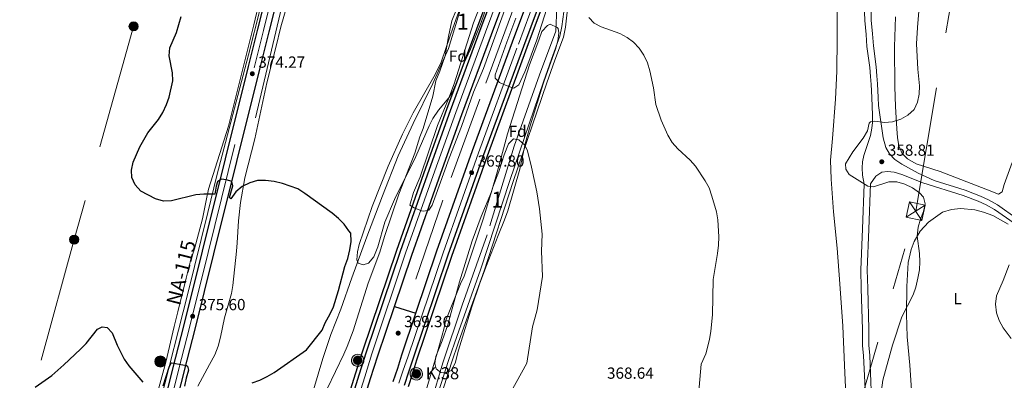
# Model space of a CAD drawing. Units: metres. Extents: x 601237 to 608165, y 692362 to 697091.
# Drawn here: x 605988 to 606601, y 695980 to 696205 of the extents above; entities that cross this region are included whole.
import ezdxf
from ezdxf.enums import TextEntityAlignment as Align

# ---------------------------------------------------------------- set-up
doc = ezdxf.new("R2010")
doc.units = ezdxf.units.M
doc.header["$MEASUREMENT"] = 0
for name, pattern in [('DGN Style 2', [86.57445, 51.94467, -34.62978]), ('DGN Style 3', [121.20423, 86.57445, -34.62978]), ('DGN Style 4', [138.60569445, 69.25956000000001, -34.62978, 0.08657445, -34.62978]), ('DGN Style 7', [173.14889999999997, 77.917005, -34.62978, 25.972335, -34.62978])]:
    doc.linetypes.add(name, pattern=pattern)
for name, color, linetype, lineweight in [('Altimetria', 7, 'Continuous', 0), ('centroides', 7, 'Continuous', 0), ('Complex', 7, 'Continuous', 0), ('Conduccion', 7, 'Continuous', 0), ('Edificios-construcciones', 7, 'Continuous', 0), ('Ejes', 7, 'Continuous', 0), ('Entidades rusticas', 7, 'Continuous', 0), ('Hidrografía', 7, 'Continuous', 0), ('Textos rotulacion', 7, 'Continuous', 0), ('Viales-ffcc', 7, 'Continuous', 0), ('Zona arbolada', 7, 'Continuous', 0)]:
    doc.layers.add(name, color=color, linetype=linetype, lineweight=lineweight)
doc.styles.add('Style-Arial', font='txt')
doc.styles.add('Style-Arial Narrow', font='txt')
doc.styles.add('Style-Times New Roman', font='txt')

# ---------------------------------------------------------------- blocks, each defined once
blk = doc.blocks.new('5PATER')
at = {"layer": 'Altimetria', "linetype": 'Continuous', "lineweight": 0}
h = blk.add_hatch(color=250, dxfattribs=at)
edge = h.paths.add_edge_path()
edge.add_ellipse((1.001171767711639e-08, 1.001171767711639e-08), major_axis=(-1.095731443231309, -1.110710700762829), ratio=0.999422240966032, start_angle=0, end_angle=360)
blk = doc.blocks.new('5POZO')
at = {"layer": 'Hidrografía', "linetype": 'Continuous', "lineweight": 0}
h = blk.add_hatch(color=154, dxfattribs=at)
edge = h.paths.add_edge_path()
edge.add_arc((0, 0), 3.456, 0, 360)
at = {"layer": 'Hidrografía', "color": 170, "linetype": 'Continuous', "lineweight": 0}
blk.add_circle((0, 0, -0.0002302242320411096), 3.456, dxfattribs=at)
blk = doc.blocks.new('5PELE')
at = {"layer": 'Conduccion', "linetype": 'Continuous', "lineweight": 0}
h = blk.add_hatch(color=9, dxfattribs=at)
edge = h.paths.add_edge_path()
edge.add_arc((0, 0), 2.85, 0, 360)
at = {"layer": 'Conduccion', "color": 252, "linetype": 'Continuous', "lineweight": 0}
blk.add_circle((0, 0, 0.0003803612848400917), 2.85, dxfattribs=at)
blk = doc.blocks.new('5HITAU')
at = {"layer": 'Viales-ffcc', "linetype": 'Continuous', "lineweight": 0}
for color, points in [(1, [(0.462000000057742, -3.858000000007451), (-0.9799999999813735, -3.702999999979511), (-2.087999999988824, -3.259000000078231), (-2.864999999990687, -2.635000000009313), (-3.586999999824911, -1.516000000061467), (-3.808999999891967, -0.5020000000949949), (-3.808999999891967, 0.590000000083819), (-3.503999999957159, 1.682000000029802), (-2.809999999823049, 2.618000000016764), (-2.004999999888241, 3.267999999923632), (-1.229999999981374, 3.683999999891967), (0.1570000001229346, 3.841000000014901), (1.016999999992549, 3.712000000057742), (1.932000000029802, 3.372999999905005), (2.597999999998137, 2.852999999886379), (3.263999999966472, 2.098999999929219), (3.68100000009872, 1.109999999869615), (3.846000000135973, 0.1999999999534339), (3.763999999966472, -0.8410000000149012), (3.376000000163913, -1.907000000122935), (2.626000000163913, -2.790999999968335), (1.65500000002794, -3.519000000087544)]), (2, [(0.3770000000949949, -2.864000000059605), (-0.7409999999217689, -2.743999999947846), (-1.587999999988824, -2.404000000096858), (-2.128000000026077, -1.971000000135973), (-2.667999999830499, -1.134000000078231), (-2.829999999841675, -0.3959999999497086), (-2.829999999841675, 0.4560000000055879), (-2.608999999938533, 1.243999999947846), (-2.097999999998137, 1.933999999891967), (-1.460999999893829, 2.44800000009127), (-0.9329999999608845, 2.732000000076368), (0.1389999999664724, 2.852999999886379), (0.7720000001136214, 2.757999999914318), (1.449000000022352, 2.506999999983236), (1.924000000115484, 2.136999999871477), (2.424000000115484, 1.570999999996275), (2.73699999996461, 0.828999999910593), (2.860000000102445, 0.1499999999068677), (2.798000000184402, -0.6310000000521541), (2.516000000061467, -1.407000000122935), (1.949999999953434, -2.07300000009127), (1.212999999988824, -2.625999999931082)])]:
    blk.add_hatch(color=color, dxfattribs=at).paths.add_polyline_path(points)
at = {"layer": 'Viales-ffcc', "color": 250, "linetype": 'Continuous', "lineweight": 0, "flags": 128}
blk.add_lwpolyline([(-1.229999999981374, 3.683999999891967), (-2.004999999888241, 3.267999999923632), (-2.809999999823049, 2.618000000016764), (-3.503999999957159, 1.682000000029802), (-3.808999999891967, 0.590000000083819), (-3.808999999891967, -0.5020000000949949), (-3.586999999824911, -1.516000000061467), (-2.864999999990687, -2.635000000009313), (-2.087999999988824, -3.259000000078231), (-0.9799999999813735, -3.702999999979511), (0.462000000057742, -3.858000000007451), (1.65500000002794, -3.519000000087544), (2.626000000163913, -2.790999999968335), (3.376000000163913, -1.907000000122935), (3.763999999966472, -0.8410000000149012), (3.846000000135973, 0.1999999999534339), (3.68100000009872, 1.109999999869615), (3.263999999966472, 2.098999999929219), (2.597999999998137, 2.852999999886379), (1.932000000029802, 3.372999999905005), (1.016999999992549, 3.712000000057742), (0.1570000001229346, 3.841000000014901)], close=True, dxfattribs=at)

msp = doc.modelspace()

# ---------------------------------------------------------------- linework, layer by layer
at = {"layer": 'Altimetria', "color": 30, "linetype": 'Continuous', "lineweight": 0, "flags": 128}
for points, elevation in [([(606179.1059999999, 695974.767), (606189.354, 695996.379), (606191.5290000001, 696001.142), (606195.2720000001, 696011.0730000001), (606204.5149999999, 696040.632), (606211.869, 696059.946), (606214.771, 696069.737), (606223.6510000001, 696096.104), (606233.6000000001, 696121.601), (606236.7949999999, 696131.7790000001), (606238.895, 696137.0760000001), (606244.8119999999, 696157.1980000001), (606246.6410000001, 696166.622), (606249.297, 696172.8019999999), (606252.4439999999, 696182.331), (606254.619, 696194.351), (606256.7790000001, 696204.1400000001), (606264.7690000001, 696224.263)], 370), ([(606291.24, 696215.689), (606276.352, 696174.415), (606270.199, 696159.531), (606262.7320000001, 696138.206), (606255.057, 696118.4510000001), (606246.182, 696093.821), (606244.3530000001, 696089.1669999999), (606242.271, 696086.128), (606239.2890000001, 696085.4169999999), (606237.773, 696085.682), (606233.132, 696087.54), (606230.541, 696089.155), (606232.912, 696097.0989999999), (606236.976, 696106.895), (606247.7579999999, 696138.7919999999), (606254.6429999999, 696155.405), (606258.159, 696164.767), (606270.0830000001, 696202.818), (606273.95, 696212.318)], 370), ([(606296.426, 696205.625), (606290.834, 696190.837), (606283.6370000001, 696170.446), (606283.6640000001, 696168.405), (606286.3570000001, 696165.557), (606290.463, 696163.6780000001), (606295.2420000001, 696162.122), (606298.395, 696164.263), (606302.142, 696172.273), (606303.9210000001, 696176.9909999999), (606309.5360000001, 696192.2239999999), (606315.8, 696211.825)], 370), ([(606536.196, 696142.8260000001), (606540.5889999999, 696145.209), (606544.5, 696148.908), (606546.717, 696153.389), (606547.69, 696158.3659999999), (606547.96, 696163.6000000001), (606546.737, 696173.8770000001), (606545.993, 696189.659), (606546.541, 696199.9140000001), (606547.547, 696209.9909999999)], 360), ([(606409.3230000001, 695959.3870000001), (606411.821, 695990.146), (606414.896, 695996.611), (606417.014, 696005.51), (606417.933, 696010.76), (606419.0630000001, 696021.0360000001), (606419.4450000001, 696042.8600000001), (606422.0789999999, 696059.1359999999), (606422.6229999999, 696064.371), (606422.852, 696069.433), (606422.3729999999, 696080.1089999999), (606421.4180000001, 696085.1769999999), (606418.666, 696094.9040000001), (606416.905, 696099.993), (606414.479, 696104.3659999999), (606408.4650000001, 696113.524), (606405.0860000001, 696117.21), (606397.392, 696124.4010000001), (606393.889, 696128.304), (606391.19, 696132.9140000001), (606386.9890000001, 696142.1680000001), (606383.7490000001, 696151.952), (606382.2239999999, 696162.4110000001), (606379.9780000001, 696172.9099999999), (606378.49, 696177.9029999999), (606376.31, 696182.7069999999), (606373.2919999999, 696186.9410000001), (606369.7039999999, 696190.6680000001), (606365.787, 696193.7749999999), (606361.3260000001, 696196.112), (606349.6980000001, 696200.406), (606345.2039999999, 696202.574), (606341.946, 696206.1170000001)], 365), ([(606524.0009999999, 695972.5630000001), (606524.9739999999, 695980.2790000001), (606531.058, 696001.9639999999), (606536.8049999999, 696019.608), (606543.8840000001, 696033.4880000001), (606545.5530000001, 696038.2010000001), (606546.9169999999, 696043.713), (606547.9439999999, 696048.9680000001), (606548.119, 696054.027), (606547.9180000001, 696059.071), (606546.412, 696069.868), (606547.102, 696075.4850000001), (606548.5109999999, 696080.5930000001), (606550.369, 696085.236), (606551.294, 696090.1510000001), (606550.334, 696094.21), (606547.862, 696096.9070000001), (606543.49, 696100.065), (606538.6669999999, 696102.399), (606533.838, 696103.699), (606528.7720000001, 696103.81), (606519.118, 696100.6529999999), (606515.6610000001, 696101.1070000001), (606504.087, 696108.2779999999), (606501.9070000001, 696111.7380000001), (606501.8840000001, 696115.0160000001), (606506.271, 696122.506), (606512.699, 696130.926), (606515.5819999999, 696135.4480000001), (606516.612, 696140.362), (606517.2919999999, 696141.1059999999), (606520.121, 696141.595), (606526.064, 696140.81), (606531.047, 696141.206), (606536.196, 696142.8260000001)], 360), ([(606235.882, 695957.9909999999), (606247.55, 695997.1370000001), (606251.7919999999, 696012.087), (606252.815, 696016.9839999999), (606262.1340000001, 696040.3289999999), (606264.3130000001, 696044.9850000001), (606276.1059999999, 696080.571), (606282.172, 696100.5179999999), (606285.9979999999, 696110.1130000001), (606289.2, 696120.524), (606291.8829999999, 696127.4029999999), (606295.034, 696130.5930000001), (606298.4369999999, 696129.8900000001), (606302.165, 696126.706), (606303.818, 696123.01), (606306.3090000001, 696112.9750000001), (606309.51, 696097.4909999999), (606311.3260000001, 696086.9750000001), (606312.871, 696071.1270000001), (606312.5900000001, 696060.635), (606313.22, 696044.8049999999), (606309.8740000001, 696024.0190000001), (606307.0009999999, 696013.3829999999), (606303.3260000001, 695990.9310000001)], 370), ([(606303.3260000001, 695990.9310000001), (606290.0390000001, 695966.7069999999)], 370)]:
    msp.add_lwpolyline(points, dxfattribs=dict(at, elevation=elevation))
at = {"layer": 'Altimetria', "color": 30, "linetype": 'Continuous', "lineweight": 30, "elevation": 375, "flags": 128}
for points in [[(606186.1499999999, 696080.9680000001), (606182.128, 696084.3430000001), (606165.1540000001, 696096.6000000001), (606160.8019999999, 696099.425), (606151.202, 696102.8200000001), (606146.031, 696103.932), (606140.7209999999, 696104.659), (606135.669, 696104.595), (606130.8530000001, 696103.2550000001), (606126.038, 696100.781), (606122.176, 696097.591), (606118.979, 696093.237), (606118.2380000001, 696094.003), (606120.256, 696101.2679999999), (606119.619, 696104.0290000001), (606116.3899999999, 696105.033), (606113.146, 696105.338), (606110.814, 696103.757), (606109.9380000001, 696101.1270000001), (606109.088, 696096.078), (606102.308, 696096.1329999999), (606097.3360000001, 696095.5889999999), (606082.213, 696091.9010000001), (606077.2150000001, 696091.635), (606072.236, 696093.1529999999), (606062.9979999999, 696097.99), (606059.5490000001, 696101.994), (606057.422, 696106.5190000001), (606057.219, 696111.0619999999), (606058.3119999999, 696115.9410000001), (606062.389, 696125.493), (606067.426, 696134.2919999999), (606074.0220000001, 696142.702), (606076.6399999999, 696146.9610000001), (606079.0549999999, 696151.855), (606080.7590000001, 696156.5549999999), (606082.912, 696166.6969999999), (606082.713, 696171.693), (606080.764, 696182.175), (606081.0279999999, 696187.1769999999), (606085.1699999999, 696196.8319999999), (606088.112, 696206.837)], [(606132.3970000001, 695978.5970000001), (606137.1259999999, 695980.3189999999), (606141.685, 695982.51), (606146.0619999999, 695985.06), (606166.2479999999, 695999.1540000001), (606175.895, 696011.413), (606177.838, 696016.021), (606180.8770000001, 696021.477), (606182.967, 696026.02), (606186.1429999999, 696036.128), (606190.0959999999, 696051.1270000001), (606191.929, 696055.9709999999), (606193.19, 696061.3659999999), (606193.9180000001, 696066.6769999999), (606193.7930000001, 696071.8330000001), (606192.476, 696073.2660000001), (606189.665, 696077.412), (606186.1499999999, 696080.9680000001)], [(605997.1799999999, 695975.912), (606007.5800000001, 695983.254), (606015.1329999999, 695989.7990000001), (606025.5719999999, 695999.4990000001), (606029.004, 696003.1370000001), (606036.105, 696011.9820000001), (606039.0079999999, 696013.408), (606042.05, 696012.952), (606045.213, 696009.8030000001), (606048.318, 696001.9580000001), (606052.6470000001, 695993.3049999999), (606055.571, 695989.277), (606064.3859999999, 695978.94)], [(606076.905, 695976.825), (606080.94, 695989.0390000001), (606081.8289999999, 695990.8589999999), (606082.361, 695991.0449999999), (606091.442, 695989.4580000001), (606092.1100000001, 695989.003), (606092.8019999999, 695986.4680000001), (606091.2069999999, 695981.4310000001), (606090.3, 695976.4809999999)]]:
    msp.add_lwpolyline(points, dxfattribs=at)
at = {"layer": 'Complex', "color": 20, "linetype": 'Continuous', "lineweight": 0}
for points in [[(606242.7520000001, 696629.206, 374.884), (606236.2250000001, 696602.825, 374.679), (606228.625, 696572.3160000001, 374.475), (606221.038, 696541.4839999999, 374.27), (606213.578, 696511.5179999999, 374.27), (606206.217, 696481.771, 374.475), (606198.439, 696450.342, 374.475), (606187.892, 696407.7, 374.885), (606152.6740000001, 696266.669, 375.09), (606147.2280000001, 696244.5860000001, 374.68), (606135.879, 696198.942, 374.68), (606130.0660000001, 696175.709, 374.27), (606101.3940000001, 696060.6950000001, 375.602), (606089.788, 696013.8800000001, 375.602), (606084.862, 695994.541, 375.09), (606070.0349999999, 695936.324, 373.504)], [(606077.105, 695934.5290000001, 373.504), (606091.906, 695992.746, 375.09), (606096.837, 696012.108, 375.602), (606108.4480000001, 696058.9410000001, 375.602), (606137.118, 696173.9469999999, 374.27), (606142.9310000001, 696197.182, 374.68), (606154.283, 696242.838, 374.68), (606159.729, 696264.9180000001, 375.09), (606165.368, 696287.5009999999, 375.057), (606194.946, 696405.946, 374.885), (606205.4950000001, 696448.5959999999, 374.475), (606213.27, 696480.0249999999, 374.475), (606220.6300000001, 696509.767, 374.27), (606228.091, 696539.7380000001, 374.27), (606235.6780000001, 696570.5689999999, 374.475), (606243.2760000001, 696601.074, 374.679), (606249.81, 696627.4820000001, 374.884)]]:
    msp.add_polyline3d(points, dxfattribs=at)
at = {"layer": 'Complex', "color": 135, "linetype": 'Continuous', "lineweight": 0}
for points in [[(606425.8829999999, 696624.8090000001, 370.912), (606409, 696570.308, 370.707), (606387.8389999999, 696507.1440000001, 370.912), (606371.7, 696460.95, 370.707), (606348.6950000001, 696397.5519999999, 370.707), (606295.8160000001, 696255.594, 370.502), (606274.372, 696198.1969999999, 370.092), (606255.8019999999, 696148.2509999999, 370.195), (606242.716, 696111.7720000001, 370.195), (606224.6270000001, 696060.5560000001, 369.785), (606203.53, 695997.824, 369.683), (606198.9469999999, 695983.4709999999, 369.361), (606187.3060000001, 695946.0959999999, 369.196)], [(606194.4439999999, 695943.912, 369.196), (606206.0660000001, 695981.2250000001, 369.361), (606210.6270000001, 695995.4369999999, 369.683), (606220.9650000001, 696026.1780000001, 369.733), (606231.706, 696058.115, 369.785), (606249.77, 696109.26, 370.195), (606262.835, 696145.6810000001, 370.195), (606281.388, 696195.581, 370.092), (606302.831, 696252.976, 370.502), (606355.723, 696394.967, 370.707), (606378.754, 696458.4369999999, 370.707), (606394.923, 696504.719, 370.912), (606416.1270000001, 696568.01, 370.707), (606433.0519999999, 696622.648, 370.912)], [(606444.8600000001, 696613.952, 371.219), (606428.4210000001, 696562.0730000001, 371.424), (606402.131, 696483.567, 371.219), (606388.852, 696445.398, 371.219), (606361.9439999999, 696371.588, 370.809), (606335.1669999999, 696300.564, 370.809), (606315.9839999999, 696248.993, 370.195), (606294.3970000001, 696190.9550000001, 370.195), (606269.605, 696123.2949999999, 369.683), (606247.4140000001, 696060.777, 369.58), (606234.3640000001, 696021.994, 369.334), (606225.5989999999, 695995.943, 369.17), (606222.9650000001, 695987.6939999999, 369.149), (606220.2250000001, 695979.4580000001, 369.128)], [(606227.2010000001, 695977.1529999999, 369.128), (606229.932, 695985.3600000001, 369.149), (606232.6969999999, 695993.5560000001, 369.17), (606254.4920000001, 696058.331, 369.58), (606276.649, 696120.7550000001, 369.683), (606301.422, 696188.362, 370.195), (606323.003, 696246.3829999999, 370.195), (606342.1799999999, 696297.9380000001, 370.809), (606368.966, 696368.9850000001, 370.809), (606395.9070000001, 696442.8859999999, 371.219), (606409.2180000001, 696481.148, 371.219), (606435.541, 696559.754, 371.424), (606452.014, 696611.74, 371.219)]]:
    msp.add_polyline3d(points, dxfattribs=at)
at = {"layer": 'Complex', "color": 92, "linetype": 'DGN Style 3', "lineweight": 0}
msp.add_polyline3d([(606262.78, 696214.517, 376.698), (606259.206, 696204.6769999999, 377.515), (606257.3630000001, 696199.4210000001, 377.515), (606255.6240000001, 696194.7520000001, 377.925), (606250.04, 696178.405, 377.925), (606246.2409999999, 696170.676, 377.925), (606232.648, 696146.844, 377.925), (606225.8670000001, 696133.467, 377.925), (606217.0050000001, 696113.4680000001, 377.925), (606207.1529999999, 696088.422, 377.875), (606198.9890000001, 696064.791, 377.515), (606197.966, 696060.253, 377.515), (606197.541, 696055.274, 377.515), (606198.2749999999, 696053.0449999999, 377.515), (606201.4340000001, 696051.9890000001, 377.515), (606204.723, 696053.087, 377.515), (606208.2180000001, 696057.0959999999, 377.515), (606210.6399999999, 696063.3189999999, 377.515), (606214.8800000001, 696078.753, 377.515), (606220.899, 696092.6799999999, 376.976), (606234.318, 696119.467, 375.125), (606242.645, 696138.685, 375.057), (606244.8870000001, 696143.156, 375.057), (606248.287, 696148.429, 375.057), (606254.8019999999, 696156.02, 375.057), (606257.0090000001, 696159.9169999999, 375.057), (606261.0549999999, 696169.061, 375.057), (606263.5660000001, 696175.9480000001, 375.066), (606265.5430000001, 696180.527, 375.466), (606268.28, 696186.51, 375.466), (606274.899, 696203.034, 375.466), (606278.5449999999, 696213.229, 375.475)], dxfattribs=at)
msp.add_polyline3d([(606260.737, 695998.882, 375.057), (606269.0789999999, 696025.912, 375.057), (606273.8570000001, 696040.1340000001, 375.057), (606278.1780000001, 696051.7409999999, 374.948), (606285.5009999999, 696070.342, 374.289), (606289.5360000001, 696080.1140000001, 374.237), (606291.486, 696085.696, 374.237), (606298.922, 696111.662, 374.237), (606302.557, 696128.3600000001, 374.237), (606305.4639999999, 696138.6840000001, 374.237), (606313.575, 696164.81, 374.237), (606315.5120000001, 696170.155, 373.827), (606321.291, 696186.44, 373.827), (606322.601, 696191.652, 373.827), (606323.381, 696196.5889999999, 373.827), (606322.845, 696199.256, 373.827), (606322.338, 696199.912, 373.827), (606317.896, 696202.0689999999, 373.827), (606316.2620000001, 696201.247, 373.951), (606312.8160000001, 696197.352, 374.647), (606310.875, 696192.115, 375.057), (606305, 696176.56, 375.057), (606291.439, 696133.7450000001, 375.057), (606285.838, 696112.663, 375.057), (606281.318, 696097.523, 375.057), (606275.047, 696082.2239999999, 375.057), (606269.314, 696066.946, 375.057), (606261.513, 696041.4809999999, 375.057), (606254.0900000001, 696014.6340000001, 375.057), (606250.7220000001, 696004.7180000001, 375.057), (606246.702, 695994.9909999999, 375.057), (606246.0190000001, 695990.557, 375.057), (606247.006, 695987.371, 375.057), (606249.8899999999, 695985.121, 375.057), (606253.2390000001, 695984.717, 375.057), (606256.344, 695986.3729999999, 375.057), (606258.696, 695990.7390000001, 375.057)], close=True, dxfattribs=at)
at = {"layer": 'Conduccion', "color": 250, "linetype": 'Continuous', "lineweight": 0, "extrusion": (0.0225866171453483, 0.01444972758129077, 0.9996404604150214), "elevation": 24118.08645633611, "flags": 128}
msp.add_lwpolyline([(259491.2196399834, -885721.7190612745), (259491.2196399836, -885735.6300986551)], dxfattribs=at)
at = {"layer": 'Conduccion', "color": 250, "linetype": 'Continuous', "lineweight": 0, "extrusion": (0.01232502155475232, -0.0185692717468609, 0.9997516071457281), "elevation": -5090.069892160791, "flags": 128}
msp.add_lwpolyline([(890299.5057046099, 244479.3260703955), (890299.5057046101, 244493.2353333521)], dxfattribs=at)
at = {"layer": 'Conduccion', "color": 6, "linetype": 'DGN Style 7', "lineweight": 0}
for points in [[(606157.96, 694747.3800000001, 362.795), (606250.203, 695065.652, 356.288), (606403.969, 695596.31, 360.126), (606545.4950000001, 696085.55, 360.132), (606605.756, 696440.568, 359.975), (606688.3859999999, 696929.7110000001, 365.293), (606712.152, 697069.5560000001, 378.755)], [(606253.335, 697062.571, 375.485), (606254.1259999999, 697028.946, 378.125), (606256.172, 696902.3770000001, 380.953), (606235.3019999999, 696826.8019999999, 381.359), (606208.2479999999, 696731.4510000001, 378.781), (606169.8700000001, 696593.8330000001, 376.963), (606129.351, 696450.5930000001, 378.897), (606087.517, 696303.9680000001, 379.47), (606058.5249999999, 696200.585, 376.494), (606021.5120000001, 696067.804, 378.255), (605991.655, 695957.8800000001, 374.751), (605954.2520000001, 695830.158, 375.014), (605920.5090000001, 695709.0419999999, 377.117), (605886.9369999999, 695588.0120000001, 374.202), (605857.48, 695484.0109999999, 372.067), (605824.565, 695365.973, 372.482), (605789.7350000001, 695244.04, 376.769), (605757.8289999999, 695129.6510000001, 377.515), (605730.6340000001, 695033.6599999999, 376.67), (605685.861, 694874.3219999999, 377.984), (605647.615, 694739.615, 380.763)]]:
    msp.add_polyline3d(points, dxfattribs=at)
at = {"layer": 'Conduccion', "color": 250, "linetype": 'Continuous', "lineweight": 0}
msp.add_3dface([(606539.638, 696081.8030000001, 360.345), (606541.6499999999, 696091.3430000001, 360.29), (606551.352, 696089.297, 359.972), (606549.3400000001, 696079.757, 359.98)], dxfattribs=at)
at = {"layer": 'Edificios-construcciones', "color": 170, "linetype": 'DGN Style 2', "lineweight": 0}
msp.add_polyline3d([(606440.702, 696623.3970000001, 369.331), (606422.3470000001, 696564.8260000001, 369.331), (606398.2919999999, 696492.706, 369.331), (606369.817, 696412.777, 369.331), (606315.1200000001, 696266.554, 369.126), (606295.8740000001, 696214.0279999999, 368.512), (606274.078, 696155.327, 368.717), (606251.057, 696092.3319999999, 368.512), (606229.9240000001, 696030.486, 368.307)], dxfattribs=at)
at = {"layer": 'Edificios-construcciones', "color": 250, "linetype": 'DGN Style 2', "lineweight": 0}
for points in [[(606466.713, 696605.2010000001, 372.221), (606456.0009999999, 696579.9439999999, 371.196), (606445.571, 696543.571, 370.582), (606429.8700000001, 696497.852, 369.352), (606417.8700000001, 696463.1359999999, 368.943), (606405.0290000001, 696423.871, 368.738), (606390.0160000001, 696385.1669999999, 366.894), (606374.7679999999, 696344.2479999999, 366.894), (606363.6359999999, 696316.071, 368.738), (606352.75, 696288.4410000001, 368.738), (606335.7139999999, 696242.507, 367.918), (606321.962, 696212.612, 367.099), (606321.4880000001, 696197.544, 367.918), (606311.1710000001, 696170.4739999999, 368.738), (606295.53, 696125.94, 369.967), (606278.595, 696070.7110000001, 370.991), (606263.193, 696026.9380000001, 371.401), (606251.02, 695991.1400000001, 371.401), (606238.956, 695950.6329999999, 370.738)], [(606165.5530000001, 695957.6470000001, 374.22), (606176.443, 695993.7479999999, 374.385), (606181.375, 696008.5959999999, 374.59), (606187.595, 696024.4839999999, 374.59), (606194.4169999999, 696044.0619999999, 374.59), (606203.716, 696069.4240000001, 374.18), (606213.5020000001, 696094.967, 374.384), (606223.365, 696119.923, 373.77), (606232.6159999999, 696140.017, 371.926), (606244.892, 696165.122, 370.082), (606254.6130000001, 696186.9010000001, 370.287), (606262.881, 696214.105, 370.697)], [(606503.129, 695942.6240000001, 361.781), (606501.2250000001, 695989.6400000001, 361.617), (606500.1000000001, 696013.8360000001, 361.822), (606498.3, 696040.155, 362.027), (606496.494, 696062.548, 362.437), (606494.253, 696085.087, 362.232), (606492.797, 696105.453, 361.413), (606492.537, 696117.3759999999, 360.798), (606493.72, 696130.8600000001, 361.208), (606495.652, 696155.23, 363.052), (606496.406, 696172.729, 363.052), (606496.683, 696192.788, 363.256), (606496.5619999999, 696212.0249999999, 363.666)]]:
    msp.add_polyline3d(points, dxfattribs=at)
at = {"layer": 'Ejes', "color": 250, "linetype": 'DGN Style 4', "lineweight": 0}
for points in [[(606073.5700000001, 695935.426, 373.504), (606088.3489999999, 695993.652, 375.09), (606093.2779999999, 696013.0020000001, 375.602), (606104.8859999999, 696059.8260000001, 375.602), (606133.557, 696174.8360000001, 374.27), (606139.371, 696198.071, 374.68), (606150.7209999999, 696243.72, 374.68), (606156.1669999999, 696265.8019999999, 375.09), (606191.3840000001, 696406.831, 374.885), (606201.9340000001, 696449.479, 374.475), (606209.709, 696480.905, 374.475), (606217.0700000001, 696510.6510000001, 374.27), (606224.53, 696540.619, 374.27), (606232.1170000001, 696571.4510000001, 374.475), (606239.716, 696601.9569999999, 374.679), (606246.247, 696628.352, 374.884)], [(606190.875, 695945.004, 369.196), (606202.506, 695982.348, 369.361), (606206.844, 695996.709, 369.683), (606227.933, 696059.416, 369.785), (606246.01, 696110.5989999999, 370.195), (606259.0860000001, 696147.051, 370.195), (606277.648, 696196.9750000001, 370.092), (606299.092, 696254.371, 370.502), (606351.977, 696396.345, 370.707), (606374.994, 696459.7760000001, 370.707), (606391.1470000001, 696506.0109999999, 370.912), (606412.328, 696569.2350000001, 370.707), (606429.2309999999, 696623.8, 370.912), (606431.0830000001, 696630.125, 375.867)], [(606223.713, 695978.3049999999, 369.128), (606226.4480000001, 695986.527, 369.149), (606229.382, 695994.6710000001, 369.17), (606251.186, 696059.473, 369.58), (606273.3589999999, 696121.9410000001, 369.683), (606298.1410000001, 696189.5730000001, 370.195), (606319.7250000001, 696247.602, 370.195), (606338.905, 696299.1640000001, 370.809), (606365.6869999999, 696370.2, 370.809), (606392.612, 696444.0590000001, 371.219), (606405.908, 696482.277, 371.219), (606432.2150000001, 696560.837, 371.424), (606448.673, 696612.773, 371.219), (606449.9299999999, 696616.942, 373.694)]]:
    msp.add_polyline3d(points, dxfattribs=at)
at = {"layer": 'Entidades rusticas', "color": 92, "linetype": 'Continuous', "lineweight": 0}
for points in [[(606065.5260000001, 695943.604, 372.439), (606078.534, 695991.372, 376.396), (606083.7479999999, 696013.7650000001, 377.626), (606086.0430000001, 696022.8200000001, 377.83), (606091.227, 696043.8130000001, 377.626), (606093.9070000001, 696054.6640000001, 377.011), (606096.5590000001, 696062.125, 377.011), (606101.395, 696080.679, 376.192), (606103.6669999999, 696092.0989999999, 374.758), (606105.2110000001, 696099.176, 374.553), (606117.7139999999, 696138.538, 373.733), (606129.632, 696186.5260000001, 373.938), (606133.4269999999, 696201.527, 374.348), (606136.9029999999, 696216.4550000001, 374.758)], [(606098.55, 695976.591, 375.163), (606105.7649999999, 695990.0819999999, 375.986), (606109.0430000001, 695995.9650000001, 376.396), (606111.2690000001, 696001.413, 376.6), (606112.7350000001, 696006.98, 376.6), (606115.24, 696019.058, 376.6), (606119.4070000001, 696034.1329999999, 376.6), (606120.26, 696039.128, 376.6), (606122.6799999999, 696060.506, 376.6), (606123.0830000001, 696065.852, 376.6), (606123.783, 696079.4439999999, 375.576), (606125.0830000001, 696090.9180000001, 375.576), (606127.889, 696106.2930000001, 374.551), (606134.0179999999, 696130.619, 372.707), (606141.5009999999, 696165.4539999999, 372.503), (606147.01, 696187.3800000001, 372.503), (606150.1130000001, 696200.298, 373.117), (606154.429, 696214.628, 373.527)], [(606532.862, 696206.587, 360.903), (606532.2620000001, 696187.912, 361.108), (606532.5560000001, 696162.9850000001, 360.698), (606532.99, 696150.7479999999, 360.903), (606533.6510000001, 696136.8530000001, 359.879), (606534.139, 696131.337, 359.469), (606535.044, 696126.159, 358.855), (606537.007, 696121.3999999999, 358.65), (606540.3659999999, 696118.04, 358.65), (606545.8049999999, 696115.0860000001, 358.035), (606560.675, 696110.142, 358.035), (606590.1510000001, 696098.7919999999, 357.42), (606597.1410000001, 696096.007, 357.011), (606599.389, 696097.602, 357.216), (606600.4950000001, 696102.2139999999, 357.216), (606605.544, 696115.7990000001, 356.806)], [(606542.9709999999, 695973.923, 359.213), (606541.781, 695989.598, 359.692), (606540.271, 696007.2749999999, 359.692), (606539.8160000001, 696021.392, 359.692), (606539.9950000001, 696038.4909999999, 359.897), (606540.845, 696053.575, 360.102), (606542.618, 696061.7069999999, 360.102), (606544.5700000001, 696066.676, 360.102), (606548.3489999999, 696073.0079999999, 359.897), (606553.4950000001, 696078.7490000001, 359.897), (606562.226, 696084.9010000001, 358.463), (606567.8049999999, 696086.521, 358.258), (606573.315, 696087.1699999999, 357.643), (606582.3219999999, 696086.3999999999, 357.234), (606587.81, 696084.899, 357.029), (606593.4269999999, 696082.865, 356.824), (606603.102, 696077.446, 356.004)], [(606603.736, 696052.102, 355.595), (606599.986, 696042.3319999999, 355.595), (606595.801, 696032.7050000001, 355.595), (606595.145, 696027.5730000001, 355.39), (606595.8459999999, 696022.119, 355.185), (606597.4340000001, 696017.345, 355.185), (606599.9809999999, 696012.77, 355.185), (606604.9210000001, 696006.1410000001, 355.39)]]:
    msp.add_polyline3d(points, dxfattribs=at)
at = {"layer": 'Hidrografía', "color": 5, "linetype": 'Continuous', "lineweight": 0}
for points in [[(606134.389, 696143.692, 374.57), (606164.375, 696270.179, 375.049), (606181.821, 696338.8740000001, 374.881), (606222.712, 696499.709, 374.058), (606245.065, 696597.3, 374.386)], [(606164.784, 696327.2609999999, 375), (606158.787, 696299.4569999999, 375), (606144.612, 696240.3049999999, 375), (606130.165, 696182.788, 374.41), (606110.2679999999, 696107.827, 375), (606104.8160000001, 696084.656, 375.086), (606092.277, 696034.227, 375.483), (606075.104, 695966.625, 374.656), (606060.929, 695910.4709999999, 372.303), (606025.7649999999, 695771.7239999999, 370.702), (606018.631, 695740.906, 372.057)]]:
    msp.add_polyline3d(points, dxfattribs=at)
at = {"layer": 'Viales-ffcc', "color": 250, "linetype": 'Continuous', "lineweight": 25, "extrusion": (0.0271217423236794, -0.008469092460801152, 0.9995962612806324), "elevation": 10916.6424717943, "flags": 128}
msp.add_lwpolyline([(845083.1705163154, -371041.3688479293), (845083.1705163154, -371055.4115776496)], dxfattribs=at)
at = {"layer": 'Viales-ffcc', "color": 250, "linetype": 'Continuous', "lineweight": 25}
for points in [[(606184.977, 695946.808, 369.196), (606196.6240000001, 695984.203, 369.361), (606201.337, 695998.561, 369.683), (606222.44, 696061.3090000001, 369.785), (606240.5360000001, 696112.547, 370.195), (606253.629, 696149.044, 370.195), (606272.2039999999, 696199.004, 370.092), (606293.648, 696256.402, 370.502), (606346.524, 696398.3500000001, 370.707), (606369.52, 696461.7250000001, 370.707), (606385.6499999999, 696507.892, 370.912), (606406.798, 696571.017, 370.707), (606423.6680000001, 696625.476, 370.912), (606426.0590000001, 696633.639, 370.879)], [(606070.0349999999, 695936.324, 373.504), (606084.862, 695994.541, 375.09), (606089.788, 696013.8800000001, 375.602), (606101.3940000001, 696060.6950000001, 375.602), (606130.0660000001, 696175.709, 374.27), (606135.879, 696198.942, 374.68), (606147.2280000001, 696244.5860000001, 374.68), (606152.6740000001, 696266.669, 375.09), (606187.892, 696407.7, 374.885), (606198.439, 696450.342, 374.475), (606206.217, 696481.771, 374.475), (606213.578, 696511.5179999999, 374.27), (606221.038, 696541.4839999999, 374.27), (606228.625, 696572.3160000001, 374.475), (606236.2250000001, 696602.825, 374.679), (606242.7520000001, 696629.206, 374.884)], [(606077.105, 695934.5290000001, 373.504), (606091.906, 695992.746, 375.09), (606096.837, 696012.108, 375.602), (606108.4480000001, 696058.9410000001, 375.602), (606137.118, 696173.9469999999, 374.27), (606142.9310000001, 696197.182, 374.68), (606154.283, 696242.838, 374.68), (606159.729, 696264.9180000001, 375.09), (606165.368, 696287.5009999999, 375.057), (606194.946, 696405.946, 374.885), (606205.4950000001, 696448.5959999999, 374.475), (606213.27, 696480.0249999999, 374.475), (606220.6300000001, 696509.767, 374.27), (606228.091, 696539.7380000001, 374.27), (606235.6780000001, 696570.5689999999, 374.475), (606243.2760000001, 696601.074, 374.679), (606249.81, 696627.4820000001, 374.884)], [(606187.3060000001, 695946.0959999999, 369.196), (606198.9469999999, 695983.4709999999, 369.361), (606203.53, 695997.824, 369.683), (606224.6270000001, 696060.5560000001, 369.785), (606242.716, 696111.7720000001, 370.195), (606255.8019999999, 696148.2509999999, 370.195), (606274.372, 696198.1969999999, 370.092), (606295.8160000001, 696255.594, 370.502), (606348.6950000001, 696397.5519999999, 370.707), (606371.7, 696460.95, 370.707), (606387.8389999999, 696507.1440000001, 370.912), (606409, 696570.308, 370.707), (606425.8829999999, 696624.8090000001, 370.912), (606428.0590000001, 696632.24, 370.881)], [(606220.9650000001, 696026.1780000001, 369.733), (606231.706, 696058.115, 369.785), (606249.77, 696109.26, 370.195), (606262.835, 696145.6810000001, 370.195), (606281.388, 696195.581, 370.092), (606302.831, 696252.976, 370.502), (606355.723, 696394.967, 370.707), (606378.754, 696458.4369999999, 370.707), (606394.923, 696504.719, 370.912), (606416.1270000001, 696568.01, 370.707), (606433.0519999999, 696622.648, 370.912), (606434.5349999999, 696627.7110000001, 370.891)], [(606227.2010000001, 695977.1529999999, 369.128), (606229.932, 695985.3600000001, 369.149), (606232.6969999999, 695993.5560000001, 369.17), (606254.4920000001, 696058.331, 369.58), (606276.649, 696120.7550000001, 369.683), (606301.422, 696188.362, 370.195), (606323.003, 696246.3829999999, 370.195), (606342.1799999999, 696297.9380000001, 370.809), (606368.966, 696368.9850000001, 370.809), (606395.9070000001, 696442.8859999999, 371.219), (606409.2180000001, 696481.148, 371.219), (606435.541, 696559.754, 371.424), (606452.014, 696611.74, 371.219), (606452.946, 696614.8319999999, 371.219)], [(606234.3640000001, 696021.994, 369.334), (606247.4140000001, 696060.777, 369.58), (606269.605, 696123.2949999999, 369.683), (606294.3970000001, 696190.9550000001, 370.195), (606315.9839999999, 696248.993, 370.195), (606335.1669999999, 696300.564, 370.809), (606361.9439999999, 696371.588, 370.809), (606388.852, 696445.398, 371.219), (606402.131, 696483.567, 371.219), (606428.4210000001, 696562.0730000001, 371.424), (606444.8600000001, 696613.952, 371.219), (606446.4880000001, 696619.3500000001, 371.219)], [(606229.733, 695976.3160000001, 369.128), (606232.46, 695984.5120000001, 369.149), (606234.889, 695992.818, 369.17), (606256.6780000001, 696057.575, 369.58), (606278.824, 696119.97, 369.683), (606303.591, 696187.56, 370.195), (606325.1699999999, 696245.5760000001, 370.195), (606344.3459999999, 696297.1259999999, 370.809), (606371.1340000001, 696368.1799999999, 370.809), (606398.085, 696442.1089999999, 371.219), (606411.4070000001, 696480.3999999999, 371.219), (606437.74, 696559.037, 371.424), (606454.223, 696611.0560000001, 371.219), (606454.9410000001, 696613.4369999999, 371.219)], [(606194.4439999999, 695943.912, 369.196), (606206.0660000001, 695981.2250000001, 369.361), (606210.6270000001, 695995.4369999999, 369.683), (606220.9650000001, 696026.1780000001, 369.733)], [(606220.2250000001, 695979.4580000001, 369.128), (606222.9650000001, 695987.6939999999, 369.149), (606225.5989999999, 695995.943, 369.17), (606234.3640000001, 696021.994, 369.334)]]:
    msp.add_polyline3d(points, dxfattribs=at)
at = {"layer": 'Viales-ffcc', "color": 250, "linetype": 'DGN Style 3', "lineweight": 0}
for points in [[(606326.379, 696209.727, 365.496), (606325.2220000001, 696200.4569999999, 365.883), (606323.9909999999, 696194.5630000001, 366.409), (606318.713, 696180.229, 367.75), (606313.7660000001, 696166.095, 368.582), (606292.8289999999, 696104.659, 370.739), (606274.622, 696049.037, 371.23), (606261.0619999999, 696011.023, 371.477), (606258.3389999999, 696003.24, 371.374), (606254.5700000001, 695992.466, 371.232), (606248.1869999999, 695972.3829999999, 371.269)], [(606513.453, 696214.639, 362.015), (606513.831, 696204.2760000001, 361.889), (606514.635, 696195.6100000001, 361.81), (606515.1570000001, 696188.048, 361.81), (606516.8589999999, 696175.0009999999, 361.81), (606517.4010000001, 696169.4850000001, 361.564), (606517.7609999999, 696164.503, 361.196), (606518.1969999999, 696156.2409999999, 361.196), (606518.521, 696145.399, 360.581), (606518.5419999999, 696140.831, 359.944), (606518.256, 696137.2180000001, 359.557), (606517.4180000001, 696132.6159999999, 359.762), (606513.288, 696120.2520000001, 359.557), (606512.429, 696116.185, 359.557), (606512.0959999999, 696112.4110000001, 359.762), (606512.385, 696107.854, 359.762), (606513.358, 696102.3030000001, 359.966), (606512.2790000001, 696074.446, 361.445), (606511.2919999999, 696048.9010000001, 361.81), (606511.5930000001, 696037.3030000001, 361.196), (606512.389, 696011.912, 360.581), (606512.3840000001, 696007.1840000001, 360.675), (606512.379, 696001.912, 360.78), (606512.942, 695995.327, 360.786), (606514.923, 695957.068, 360.248)], [(606522.351, 696151.365, 360.913), (606525.1440000001, 696131.159, 359.477), (606526.942, 696125.156, 359.273), (606529.087, 696121.2110000001, 359.068), (606532.5490000001, 696117.6229999999, 358.666), (606536.882, 696114.8389999999, 358.486), (606547.0360000001, 696109.1329999999, 358.453), (606557.03, 696104.514, 357.934), (606576.2220000001, 696098.54, 356.688), (606585.7820000001, 696094.895, 356.697), (606590.8630000001, 696092.504, 356.5), (606596.351, 696089.3600000001, 356.278), (606608.76, 696080.7749999999, 355.877)]]:
    msp.add_polyline3d(points, dxfattribs=at)
at = {"layer": 'Viales-ffcc', "color": 250, "linetype": 'Continuous', "lineweight": 0}
for points in [[(606517.4650000001, 696214.5959999999, 362.015), (606517.8319999999, 696204.5360000001, 361.889), (606518.6300000001, 696195.933, 361.81), (606519.1470000001, 696188.4450000001, 361.81), (606520.841, 696175.456, 361.81), (606521.3940000001, 696169.827, 361.564), (606521.7609999999, 696164.753, 361.196), (606522.2010000001, 696156.408, 361.196), (606522.351, 696151.365, 360.913)], [(606248.7919999999, 695966.956, 371.216), (606256.659, 695991.7339999999, 371.232), (606260.6969999999, 696003.2760000001, 371.384), (606263.149, 696010.2849999999, 371.477), (606276.717, 696048.3200000001, 371.23), (606294.9280000001, 696103.9569999999, 370.739), (606315.858, 696165.371, 368.582), (606320.7960000001, 696179.48, 367.75), (606326.1240000001, 696193.95, 366.409), (606327.4070000001, 696200.0930000001, 365.883), (606328.564, 696209.3600000001, 365.496)], [(606606.8859999999, 696077.9809999999, 355.877), (606594.5549999999, 696086.513, 356.278), (606589.308, 696089.5190000001, 356.5), (606584.4650000001, 696091.798, 356.697), (606575.122, 696095.3600000001, 356.688), (606549.8700000001, 696103.2220000001, 358.327), (606536.801, 696108.379, 358.951), (606532.03, 696109.875, 358.941), (606527.8740000001, 696110.301, 359.351), (606524.506, 696109.844, 359.761), (606520.7409999999, 696107.2220000001, 359.966), (606517.379, 696102.574, 359.966), (606516.284, 696074.2919999999, 361.445), (606515.3019999999, 696048.8770000001, 361.81), (606515.5989999999, 696037.4180000001, 361.196), (606516.3970000001, 696011.9739999999, 360.581), (606516.392, 696007.247, 360.676), (606516.3870000001, 696002.0819999999, 360.78), (606516.935, 695995.6680000001, 360.786), (606518.4809999999, 695957.321, 360.248)]]:
    msp.add_polyline3d(points, dxfattribs=at)
at = {"layer": 'Zona arbolada', "color": 92, "linetype": 'DGN Style 3', "lineweight": 0}
for points in [[(606214.8800000001, 696078.753, 377.515), (606210.6399999999, 696063.3189999999, 377.515), (606208.2180000001, 696057.0959999999, 377.515), (606204.723, 696053.087, 377.515), (606201.4340000001, 696051.9890000001, 377.515), (606198.2749999999, 696053.0449999999, 377.515), (606197.541, 696055.274, 377.515), (606197.966, 696060.253, 377.515), (606198.9890000001, 696064.791, 377.515), (606207.1529999999, 696088.422, 377.875), (606217.0050000001, 696113.4680000001, 377.925), (606225.8670000001, 696133.467, 377.925), (606232.648, 696146.844, 377.925), (606246.2409999999, 696170.676, 377.925), (606250.04, 696178.405, 377.925), (606255.6240000001, 696194.7520000001, 377.925), (606257.3630000001, 696199.4210000001, 377.515), (606259.206, 696204.6769999999, 377.515), (606262.78, 696214.517, 376.698)], [(606278.5449999999, 696213.229, 375.475), (606274.899, 696203.034, 375.466), (606268.28, 696186.51, 375.466), (606265.5430000001, 696180.527, 375.466), (606263.5660000001, 696175.9480000001, 375.066), (606261.0549999999, 696169.061, 375.057), (606257.0090000001, 696159.9169999999, 375.057), (606254.8019999999, 696156.02, 375.057), (606248.287, 696148.429, 375.057), (606244.8870000001, 696143.156, 375.057), (606242.645, 696138.685, 375.057), (606234.318, 696119.467, 375.125), (606220.899, 696092.6799999999, 376.976), (606214.8800000001, 696078.753, 377.515)], [(606260.737, 695998.882, 375.057), (606258.696, 695990.7390000001, 375.057), (606256.344, 695986.3729999999, 375.057), (606253.2390000001, 695984.717, 375.057), (606249.8899999999, 695985.121, 375.057), (606247.006, 695987.371, 375.057), (606246.0190000001, 695990.557, 375.057), (606246.702, 695994.9909999999, 375.057), (606250.7220000001, 696004.7180000001, 375.057), (606254.0900000001, 696014.6340000001, 375.057), (606261.513, 696041.4809999999, 375.057), (606269.314, 696066.946, 375.057), (606275.047, 696082.2239999999, 375.057), (606281.318, 696097.523, 375.057), (606285.838, 696112.663, 375.057), (606291.439, 696133.7450000001, 375.057), (606305, 696176.56, 375.057), (606310.875, 696192.115, 375.057), (606312.8160000001, 696197.352, 374.647), (606316.2620000001, 696201.247, 373.951), (606317.896, 696202.0689999999, 373.827), (606322.338, 696199.912, 373.827), (606322.845, 696199.256, 373.827), (606323.381, 696196.5889999999, 373.827), (606322.601, 696191.652, 373.827), (606321.291, 696186.44, 373.827), (606315.5120000001, 696170.155, 373.827), (606313.575, 696164.81, 374.237), (606305.4639999999, 696138.6840000001, 374.237), (606302.557, 696128.3600000001, 374.237), (606298.922, 696111.662, 374.237), (606291.486, 696085.696, 374.237), (606289.5360000001, 696080.1140000001, 374.237), (606285.5009999999, 696070.342, 374.289), (606278.1780000001, 696051.7409999999, 374.948), (606273.8570000001, 696040.1340000001, 375.057), (606269.0789999999, 696025.912, 375.057), (606260.737, 695998.882, 375.057)]]:
    msp.add_polyline3d(points, dxfattribs=at)

# ---------------------------------------------------------------- block references
at = {"layer": 'Altimetria', "color": 250, "linetype": 'Continuous', "lineweight": 0}
for p in [(606132.45, 696171.098, 374.27), (606524.3770000001, 696116.2749999999, 358.806), (606269.013, 696109.496, 369.802), (606095.308, 696020.074, 375.602), (606223.2579999999, 696009.5160000001, 369.361)]:
    msp.add_blockref('5PATER', p, dxfattribs=at)
at = {"layer": 'Conduccion', "color": 252, "linetype": 'Continuous', "lineweight": 0}
for p in [(606058.5249999999, 696200.585, 376.494), (606021.5120000001, 696067.804, 378.255)]:
    msp.add_blockref('5PELE', p, dxfattribs=at)
at = {"layer": 'Hidrografía', "color": 170, "linetype": 'Continuous', "lineweight": 0}
msp.add_blockref('5POZO', (606075.2250000001, 695991.881, 376.225), dxfattribs=at)
at = {"layer": 'Viales-ffcc', "color": 250, "linetype": 'Continuous', "lineweight": 0}
for p in [(606198.048, 695992.6000000001, 369.593), (606234.601, 695984.2069999999, 369.317)]:
    msp.add_blockref('5HITAU', p, dxfattribs=at)

# ---------------------------------------------------------------- texts
at = {"layer": 'Altimetria', "color": 250, "linetype": 'Continuous', "lineweight": 0, "style": 'Style-Arial'}
for s, p in [('374.27', (606136.2, 696174.848, 374.27)), ('358.81', (606528.1270000001, 696120.0249999999, 358.806)), ('369.80', (606272.763, 696113.246, 369.802)), ('375.60', (606099.058, 696023.824, 375.602)), ('369.36', (606227.0079999999, 696013.2660000001, 369.361)), ('368.64', (606353.2679999999, 695981.129, 368.645))]:
    msp.add_text(s, height=7.000002, dxfattribs=at).set_placement(p)
at = {"layer": 'centroides', "color": 92, "linetype": 'Continuous', "lineweight": 0, "style": 'Style-Arial Narrow'}
for p in [(606263.4731957277, 696203.500001, 369.982), (606285.0361957275, 696092.7240009999, 370.52)]:
    msp.add_text('1', height=10.000002, dxfattribs=at).set_placement(p, align=Align.MIDDLE_CENTER)
at = {"layer": 'Entidades rusticas', "color": 92, "linetype": 'Continuous', "lineweight": 0}
for s, style, p in [('Fd', 'Style-Arial', (606260.4309673102, 696182.044001, 369.99)), ('Fd', 'Style-Arial', (606297.6599673103, 696135.260001, 369.832)), ('L', 'Style-Arial Narrow', (606571.6291597835, 696030.990001, 357.526))]:
    msp.add_text(s, height=7.000002, dxfattribs=dict(at, style=style)).set_placement(p, align=Align.MIDDLE_CENTER)
at = {"layer": 'Textos rotulacion', "color": 1, "linetype": 'Continuous', "lineweight": 0, "style": 'Style-Times New Roman'}
msp.add_text('NA-115', height=9, rotation=75.9118388814913, dxfattribs=at).set_placement((606088.1212231836, 696047.2646172941, 377.626), align=Align.MIDDLE_CENTER)
at = {"layer": 'Textos rotulacion', "color": 250, "linetype": 'Continuous', "lineweight": 0, "style": 'Style-Arial'}
msp.add_text('K.38', height=7.5, dxfattribs=at).set_placement((606240.4210000001, 695980.8160000001, 369.83))

doc.saveas('drawing.dxf')
